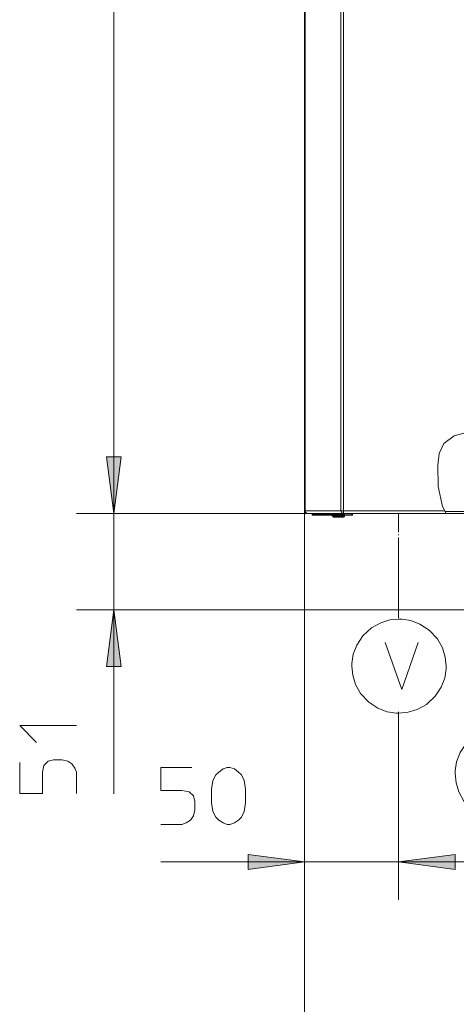
# Model space of a CAD drawing. Units: inches. Extents: x 0 to 467, y 0 to 500.
# Drawn here: x 0 to 58, y 67 to 197 of the extents above; entities that cross this region are included whole.
import ezdxf

# ---------------------------------------------------------------- set-up
doc = ezdxf.new("R2010")
doc.units = ezdxf.units.IN
doc.header["$MEASUREMENT"] = 0
doc.linetypes.add('AI-Linetype-14', pattern=[3.194, 2.554, -0.32, 0, -0.32])
doc.layers.add('Livello 1', color=7, linetype='Continuous')

# ---------------------------------------------------------------- blocks, each defined once
blk = doc.blocks.new('block 7')
at = {"layer": 'Livello 1', "color": 7, "lineweight": 15, "true_color": 0xffffff}
for points in [[(2.5, 101.55), (0.26, 103.8), (7.78, 103.8)], [(0.26, 98.89), (0.26, 94.77), (3.29, 94.77), (3.29, 97.61), (3.47, 98.52), (4.02, 99.07), (4.75, 99.25), (5.9, 99.25), (6.63, 99.07), (7.17, 98.71), (7.6, 98.16), (7.78, 97.61), (7.78, 94.77)]]:
    blk.add_lwpolyline(points, dxfattribs=at)
blk = doc.blocks.new('block 8')
at = {"layer": 'Livello 1', "color": 7, "lineweight": 15, "true_color": 0xffffff}
blk.add_lwpolyline([(38.05, 0.13), (38.05, 132.29)], dxfattribs=at)

msp = doc.modelspace()

# ---------------------------------------------------------------- hatches: boundary and pattern name
at = {"layer": 'Livello 1', "true_color": 0xffffff}
for points in [[(12.75, 131.93), (11.78, 139.45), (13.72, 139.45)], [(12.75, 131.93), (11.78, 139.45), (13.72, 139.45)], [(12.75, 119.14), (13.72, 111.62), (11.78, 111.62)], [(38.05, 85.73), (30.59, 84.7), (30.59, 86.7)], [(50.54, 85.73), (58.06, 86.7), (58.06, 84.7)]]:
    msp.add_hatch(color=7, dxfattribs=at).paths.add_polyline_path(points)

# ---------------------------------------------------------------- linework, layer by layer
at = {"layer": 'Livello 1', "color": 7, "lineweight": 15, "true_color": 0xffffff}
for points in [[(12.75, 131.93), (12.75, 406.2)], [(43.26, 131.93), (43.26, 406.2)], [(38.05, 132.29), (38.05, 405.83)], [(38.17, 405.83), (38.17, 132.29)], [(42.9, 405.83), (42.9, 132.29)], [(12.75, 131.93), (12.75, 146.9)], [(60.37, 142.9), (57.94, 142.23)], [(56.55, 141.2), (55.94, 139.87)], [(57.94, 142.23), (56.55, 141.2)], [(55.94, 139.87), (55.76, 138.35)], [(55.76, 138.35), (55.82, 135.5)], [(55.82, 135.5), (56.36, 132.84)], [(7.78, 131.93), (187.68, 131.93)], [(38.41, 131.93), (7.78, 131.93)], [(12.75, 131.93), (12.75, 119.14), (12.75, 94.76)], [(56.67, 132.29), (38.05, 132.29)], [(38.05, 132.29), (38.17, 132.05), (38.41, 131.93)], [(38.47, 131.93), (38.47, 131.93), (38.41, 131.93), (38.35, 131.93), (38.35, 131.99), (38.29, 131.99), (38.29, 132.05), (38.23, 132.05), (38.23, 132.11), (38.17, 132.11), (38.17, 132.17), (38.17, 132.23), (38.17, 132.29)], [(50.54, 131.93), (38.41, 131.93)], [(215.65, 131.93), (38.41, 131.93)], [(39.02, 131.87), (39.02, 131.87), (39.02, 131.93), (38.96, 131.93)], [(42.96, 132.11), (42.96, 132.11), (42.96, 132.17), (42.96, 132.23), (42.96, 132.29), (42.9, 132.29)], [(43.14, 131.93), (43.14, 131.93), (43.08, 131.93), (43.08, 131.99), (43.02, 131.99), (43.02, 132.05), (42.96, 132.05), (42.96, 132.11)], [(43.14, 131.87), (43.14, 131.87), (43.14, 131.93), (43.08, 131.93), (43.02, 131.93)], [(43.14, 131.87), (43.2, 131.93)], [(43.26, 131.93), (43.2, 131.81)], [(43.32, 131.87), (43.32, 131.87), (43.32, 131.93), (43.26, 131.93)], [(43.26, 131.93), (43.26, 131.93)], [(50.54, 131.93), (56.85, 131.93)], [(56.36, 132.84), (56.85, 131.93)], [(76.14, 132.17), (56.73, 132.17)], [(76.02, 131.93), (56.85, 131.93)], [(39.08, 131.81), (39.02, 131.87)], [(43.14, 131.87), (39.02, 131.87)], [(39.26, 131.69), (39.26, 131.69), (39.2, 131.69), (39.14, 131.75), (39.08, 131.75), (39.08, 131.81)], [(39.08, 131.81), (39.08, 131.69)], [(39.08, 131.81), (39.08, 131.69)], [(43.2, 131.81), (39.08, 131.81)], [(43.32, 131.69), (39.08, 131.69)], [(39.26, 131.69), (39.26, 131.69)], [(39.26, 131.69), (39.26, 131.69)], [(41.75, 131.69), (41.75, 131.56)], [(43.38, 131.56), (41.75, 131.56)], [(41.81, 131.56), (41.87, 131.44), (41.93, 131.44)], [(43.26, 131.44), (41.87, 131.44)], [(43.14, 131.87), (43.2, 131.81)], [(43.26, 131.75), (43.26, 131.75), (43.2, 131.75), (43.2, 131.81)], [(43.32, 131.87), (43.26, 131.69)], [(43.26, 131.75), (43.26, 131.69)], [(43.32, 131.69), (43.32, 131.69), (43.26, 131.69)], [(43.26, 131.44), (43.38, 131.5), (43.38, 131.56)], [(43.32, 131.87), (43.32, 131.87), (43.32, 131.81)], [(43.32, 131.87), (43.32, 131.87)], [(43.32, 131.87), (43.32, 131.87)], [(44.42, 131.87), (43.32, 131.87)], [(43.32, 131.81), (43.32, 131.69)], [(43.32, 131.69), (43.32, 131.69)], [(44.42, 131.69), (43.32, 131.69)], [(43.38, 131.69), (43.38, 131.56)], [(44.35, 131.87), (44.35, 131.69)], [(44.42, 131.87), (44.42, 131.69)], [(50.54, 118.04), (50.54, 126.17)], [(116.9, 119.14), (7.78, 119.14)], [(50.6, 117.92), (49.39, 117.8), (48.18, 117.44), (46.96, 116.77), (45.81, 115.68), (45.02, 114.47), (44.54, 113.26), (44.35, 112.04), (44.35, 111.68)], [(56.85, 111.68), (56.73, 112.89), (56.36, 114.1), (55.7, 115.32), (54.61, 116.47), (53.39, 117.26), (52.18, 117.74), (50.97, 117.92), (50.6, 117.92)], [(48.78, 114.83), (50.97, 108.59), (53.15, 114.83)], [(44.35, 111.68), (44.48, 110.47), (44.84, 109.25), (45.51, 108.04), (46.6, 106.89), (47.81, 106.1), (49.02, 105.62), (50.24, 105.44), (50.6, 105.44)], [(50.6, 105.43), (51.81, 105.56), (53.03, 105.92), (54.24, 106.59), (55.39, 107.68), (56.18, 108.89), (56.67, 110.1), (56.85, 111.32), (56.85, 111.68)], [(50.54, 105.62), (50.54, 80.7)], [(64.31, 103.68), (63.1, 103.56), (61.88, 103.19), (60.67, 102.52), (59.52, 101.43), (58.73, 100.22), (58.24, 99.01), (58.06, 97.8), (58.06, 97.43)], [(23.12, 98.22), (19, 98.22), (19, 95.19), (21.79, 95.19), (22.76, 95.01), (23.31, 94.46), (23.49, 93.73), (23.49, 92.58), (23.31, 91.85), (22.94, 91.25), (22.34, 90.88), (21.79, 90.7), (19, 90.7)], [(30.22, 93.55), (30.04, 92.4), (29.68, 91.67), (29.31, 91.25), (28.77, 90.88), (28.16, 90.7), (27.8, 90.7), (27.25, 90.88), (26.7, 91.25), (26.28, 91.67), (25.91, 92.4), (25.73, 93.55), (25.73, 95.37), (25.91, 96.52), (26.28, 97.25), (26.7, 97.61), (27.25, 98.04), (27.8, 98.22), (28.16, 98.22), (28.77, 98.04), (29.31, 97.61), (29.68, 97.25), (30.04, 96.52), (30.22, 95.37), (30.22, 93.55)], [(58.06, 97.43), (58.18, 96.22), (58.55, 95.01), (59.21, 93.79), (60.31, 92.64), (61.52, 91.85), (62.73, 91.37), (63.95, 91.19), (64.31, 91.19)], [(19, 85.73), (38.05, 85.73), (50.54, 85.73), (65.58, 85.73)]]:
    msp.add_lwpolyline(points, dxfattribs=at)
at = {"layer": 'Livello 1', "lineweight": 0}
for points in [[(12.75, 131.93), (11.78, 139.45), (13.72, 139.45), (12.75, 131.93)], [(12.75, 131.93), (11.78, 139.45), (13.72, 139.45), (12.75, 131.93)], [(12.75, 119.14), (13.72, 111.62), (11.78, 111.62), (12.75, 119.14)], [(38.05, 85.73), (30.59, 84.7), (30.59, 86.7), (38.05, 85.73)], [(50.54, 85.73), (58.06, 86.7), (58.06, 84.7), (50.54, 85.73)]]:
    msp.add_lwpolyline(points, dxfattribs=at)
at = {"layer": 'Livello 1', "color": 7, "linetype": 'AI-Linetype-14', "lineweight": 15, "true_color": 0xffffff}
msp.add_lwpolyline([(50.54, 126.17), (50.54, 131.93)], dxfattribs=at)

# ---------------------------------------------------------------- block references
at = {"layer": 'Livello 1'}
for name in ['block 8', 'block 7']:
    msp.add_blockref(name, (0, 0), dxfattribs=at)

doc.saveas('drawing.dxf')
